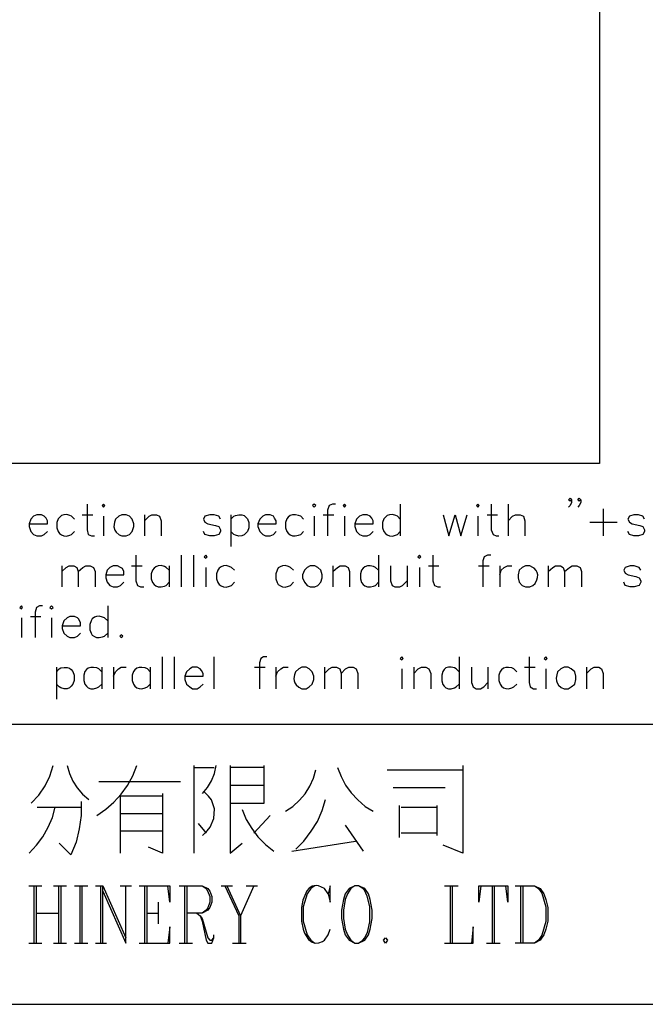
# Model space of a CAD drawing. Units: millimetres. Extents: x -1572 to 5917, y -2958 to 270.
# Drawn here: x 108 to 145, y -2232 to -2174 of the extents above; entities that cross this region are included whole.
import ezdxf

# ---------------------------------------------------------------- set-up
doc = ezdxf.new("R2010")
doc.units = ezdxf.units.MM
doc.layers.add('P', color=7, linetype='Continuous')

msp = doc.modelspace()

# ---------------------------------------------------------------- linework, layer by layer
at = {"layer": 'P'}
for points in [[(14.844, -2200.147), (14.844, -2038.01), (141.968, -2038.01), (141.968, -2200.147), (14.844, -2200.147)], [(140.363, -2202.246), (140.274, -2202.317), (140.186, -2202.246), (140.274, -2202.158), (140.363, -2202.246), (140.363, -2202.405), (140.274, -2202.581), (140.186, -2202.669)], [(140.892, -2202.246), (140.804, -2202.317), (140.715, -2202.246), (140.804, -2202.158), (140.892, -2202.246), (140.892, -2202.405), (140.804, -2202.581), (140.715, -2202.669)], [(112.282, -2202.493), (112.282, -2203.992), (112.352, -2204.257), (112.528, -2204.327), (112.705, -2204.327)], [(113.146, -2202.581), (113.234, -2202.669), (113.305, -2202.581), (113.234, -2202.493), (113.146, -2202.581), (113.146, -2202.581)], [(125.352, -2202.581), (125.44, -2202.669), (125.528, -2202.581), (125.44, -2202.493), (125.352, -2202.581), (125.352, -2202.581)], [(126.675, -2202.493), (126.498, -2202.493), (126.304, -2202.581), (126.216, -2202.846), (126.216, -2204.327)], [(127.116, -2202.581), (127.204, -2202.669), (127.275, -2202.581), (127.204, -2202.493), (127.116, -2202.581), (127.116, -2202.581)], [(130.432, -2202.493), (130.432, -2204.327)], [(134.842, -2202.581), (134.93, -2202.669), (135, -2202.581), (134.93, -2202.493), (134.842, -2202.581), (134.842, -2202.581)], [(135.706, -2202.493), (135.706, -2203.992), (135.812, -2204.257), (135.988, -2204.327), (136.147, -2204.327)], [(136.676, -2202.493), (136.676, -2204.327)], [(142.197, -2202.775), (142.197, -2204.327)], [(108.93, -2203.639), (109.988, -2203.639), (109.988, -2203.463), (109.9, -2203.304), (109.794, -2203.198), (109.636, -2203.11), (109.371, -2203.11), (109.177, -2203.198), (109.018, -2203.375), (108.93, -2203.639), (108.93, -2203.798), (109.018, -2204.08), (109.177, -2204.257), (109.371, -2204.327), (109.636, -2204.327), (109.794, -2204.257), (109.988, -2204.08)], [(111.558, -2203.375), (111.382, -2203.198), (111.276, -2203.146), (111.1, -2203.093), (110.923, -2203.11), (110.8, -2203.163), (110.694, -2203.251), (110.606, -2203.357), (110.535, -2203.569), (110.535, -2203.869), (110.606, -2204.08), (110.676, -2204.204), (110.8, -2204.274), (110.923, -2204.327), (111.082, -2204.345), (111.276, -2204.292), (111.382, -2204.257), (111.558, -2204.08)], [(111.999, -2203.11), (112.617, -2203.11)], [(113.234, -2203.198), (113.234, -2204.327)], [(114.292, -2203.11), (114.116, -2203.198), (113.922, -2203.375), (113.869, -2203.534), (113.834, -2203.816), (113.887, -2204.01), (113.957, -2204.116), (114.134, -2204.274), (114.292, -2204.327), (114.539, -2204.327), (114.733, -2204.257), (114.892, -2204.08), (114.98, -2203.798), (114.98, -2203.639), (114.892, -2203.375), (114.733, -2203.198), (114.539, -2203.11), (114.292, -2203.11), (114.292, -2203.11)], [(115.598, -2203.11), (115.598, -2204.327)], [(115.598, -2203.463), (115.88, -2203.198), (116.039, -2203.11), (116.303, -2203.11), (116.48, -2203.198), (116.568, -2203.463), (116.568, -2204.327)], [(120.007, -2203.375), (119.919, -2203.198), (119.637, -2203.11), (119.39, -2203.11), (119.108, -2203.198), (119.02, -2203.375), (119.108, -2203.551), (119.284, -2203.639), (119.725, -2203.728), (119.919, -2203.798), (120.007, -2203.992), (120.007, -2204.08), (119.919, -2204.257), (119.637, -2204.327), (119.39, -2204.327), (119.108, -2204.257), (119.02, -2204.08)], [(120.607, -2203.11), (120.607, -2204.945)], [(120.607, -2203.375), (120.783, -2203.198), (120.889, -2203.146), (121.083, -2203.11), (121.242, -2203.11), (121.383, -2203.163), (121.489, -2203.251), (121.577, -2203.357), (121.648, -2203.569), (121.648, -2203.869), (121.577, -2204.08), (121.489, -2204.186), (121.383, -2204.274), (121.242, -2204.327), (121.083, -2204.345), (120.889, -2204.292), (120.783, -2204.257), (120.607, -2204.08)], [(122.177, -2203.639), (123.235, -2203.639), (123.235, -2203.463), (123.147, -2203.304), (123.077, -2203.198), (122.9, -2203.11), (122.618, -2203.11), (122.459, -2203.198), (122.283, -2203.375), (122.177, -2203.639), (122.177, -2203.798), (122.283, -2204.08), (122.459, -2204.257), (122.618, -2204.327), (122.9, -2204.327), (123.077, -2204.257), (123.235, -2204.08)], [(124.823, -2203.375), (124.664, -2203.198), (124.541, -2203.146), (124.364, -2203.11), (124.188, -2203.11), (124.047, -2203.163), (123.941, -2203.251), (123.853, -2203.357), (123.782, -2203.569), (123.782, -2203.869), (123.853, -2204.08), (123.941, -2204.186), (124.047, -2204.274), (124.188, -2204.327), (124.347, -2204.327), (124.541, -2204.292), (124.664, -2204.257), (124.823, -2204.08)], [(125.44, -2203.198), (125.44, -2204.327)], [(125.969, -2203.11), (126.587, -2203.11)], [(127.204, -2203.198), (127.204, -2204.327)], [(127.804, -2203.639), (128.862, -2203.639), (128.862, -2203.463), (128.792, -2203.304), (128.686, -2203.198), (128.509, -2203.11), (128.262, -2203.11), (128.068, -2203.198), (127.892, -2203.375), (127.804, -2203.639), (127.804, -2203.798), (127.892, -2204.08), (128.068, -2204.257), (128.262, -2204.327), (128.509, -2204.327), (128.686, -2204.257), (128.862, -2204.08)], [(130.432, -2203.375), (130.273, -2203.198), (130.167, -2203.146), (129.973, -2203.093), (129.815, -2203.11), (129.673, -2203.163), (129.568, -2203.251), (129.479, -2203.357), (129.409, -2203.569), (129.409, -2203.869), (129.479, -2204.08), (129.568, -2204.204), (129.673, -2204.274), (129.815, -2204.327), (129.973, -2204.345), (130.15, -2204.292), (130.273, -2204.257), (130.432, -2204.08)], [(132.919, -2203.11), (133.254, -2204.327), (133.607, -2203.11), (133.942, -2204.327), (134.312, -2203.11)], [(134.93, -2203.198), (134.93, -2204.327)], [(135.459, -2203.11), (136.059, -2203.11)], [(136.676, -2203.463), (136.941, -2203.198), (137.117, -2203.11), (137.382, -2203.11), (137.576, -2203.198), (137.646, -2203.463), (137.646, -2204.327)], [(144.578, -2203.375), (144.49, -2203.198), (144.243, -2203.11), (143.961, -2203.11), (143.714, -2203.198), (143.626, -2203.375), (143.714, -2203.551), (143.873, -2203.639), (144.314, -2203.728), (144.49, -2203.798), (144.578, -2203.992), (144.578, -2204.08), (144.49, -2204.257), (144.243, -2204.327), (143.961, -2204.327), (143.714, -2204.257), (143.626, -2204.08)], [(141.421, -2203.551), (143.008, -2203.551)], [(115.104, -2205.456), (115.104, -2206.938), (115.192, -2207.22), (115.368, -2207.291), (115.562, -2207.291)], [(117.732, -2205.456), (117.732, -2207.291)], [(118.455, -2205.456), (118.455, -2207.291)], [(119.072, -2205.544), (119.161, -2205.633), (119.231, -2205.544), (119.161, -2205.456), (119.072, -2205.544), (119.072, -2205.544)], [(129.162, -2205.456), (129.162, -2207.291)], [(131.455, -2205.544), (131.543, -2205.633), (131.614, -2205.544), (131.543, -2205.456), (131.455, -2205.544), (131.455, -2205.544)], [(132.319, -2205.456), (132.319, -2206.938), (132.407, -2207.22), (132.602, -2207.291), (132.76, -2207.291)], [(135.671, -2205.456), (135.494, -2205.456), (135.3, -2205.544), (135.212, -2205.791), (135.212, -2207.291)], [(110.817, -2206.074), (110.817, -2207.291)], [(110.817, -2206.409), (111.064, -2206.162), (111.241, -2206.074), (111.505, -2206.074), (111.682, -2206.162), (111.77, -2206.409), (111.77, -2207.291)], [(111.77, -2206.409), (112.035, -2206.162), (112.211, -2206.074), (112.458, -2206.074), (112.652, -2206.162), (112.74, -2206.409), (112.74, -2207.291)], [(113.357, -2206.603), (114.416, -2206.603), (114.416, -2206.409), (114.328, -2206.232), (114.222, -2206.162), (114.045, -2206.074), (113.798, -2206.074), (113.604, -2206.162), (113.446, -2206.321), (113.357, -2206.603), (113.357, -2206.762), (113.446, -2207.026), (113.604, -2207.22), (113.798, -2207.291), (114.045, -2207.291), (114.222, -2207.22), (114.416, -2207.026)], [(114.857, -2206.074), (115.474, -2206.074)], [(117.044, -2206.321), (116.868, -2206.162), (116.762, -2206.109), (116.568, -2206.056), (116.409, -2206.074), (116.268, -2206.127), (116.162, -2206.215), (116.074, -2206.321), (116.003, -2206.532), (116.003, -2206.832), (116.074, -2207.044), (116.162, -2207.15), (116.268, -2207.238), (116.409, -2207.291), (116.568, -2207.291), (116.762, -2207.255), (116.868, -2207.22), (117.044, -2207.026)], [(117.044, -2206.074), (117.044, -2207.291)], [(119.161, -2206.162), (119.161, -2207.291)], [(120.819, -2206.321), (120.642, -2206.162), (120.519, -2206.109), (120.342, -2206.056), (120.184, -2206.074), (120.043, -2206.127), (119.937, -2206.215), (119.849, -2206.321), (119.778, -2206.532), (119.778, -2206.832), (119.849, -2207.044), (119.937, -2207.15), (120.043, -2207.238), (120.184, -2207.291), (120.342, -2207.308), (120.537, -2207.255), (120.642, -2207.22), (120.819, -2207.026)], [(124.241, -2206.321), (124.064, -2206.162), (123.958, -2206.109), (123.764, -2206.056), (123.606, -2206.074), (123.465, -2206.127), (123.359, -2206.197), (123.288, -2206.321), (123.218, -2206.532), (123.218, -2206.832), (123.288, -2207.044), (123.359, -2207.15), (123.482, -2207.238), (123.606, -2207.291), (123.764, -2207.308), (123.958, -2207.255), (124.064, -2207.22), (124.241, -2207.026)], [(125.211, -2206.074), (125.034, -2206.162), (124.876, -2206.321), (124.77, -2206.603), (124.77, -2206.762), (124.876, -2207.026), (125.034, -2207.22), (125.211, -2207.291), (125.475, -2207.291), (125.652, -2207.22), (125.828, -2207.026), (125.899, -2206.762), (125.899, -2206.603), (125.828, -2206.321), (125.652, -2206.162), (125.475, -2206.074), (125.211, -2206.074), (125.211, -2206.074)], [(126.516, -2206.074), (126.516, -2207.291)], [(126.516, -2206.409), (126.798, -2206.162), (126.957, -2206.074), (127.239, -2206.074), (127.416, -2206.162), (127.486, -2206.409), (127.486, -2207.291)], [(129.162, -2206.321), (129.003, -2206.162), (128.88, -2206.109), (128.686, -2206.074), (128.527, -2206.074), (128.386, -2206.127), (128.28, -2206.215), (128.192, -2206.321), (128.121, -2206.532), (128.121, -2206.832), (128.192, -2207.044), (128.28, -2207.15), (128.386, -2207.238), (128.527, -2207.291), (128.703, -2207.291), (128.88, -2207.255), (129.003, -2207.22), (129.162, -2207.026)], [(129.867, -2206.074), (129.867, -2206.938), (129.956, -2207.22), (130.114, -2207.291), (130.397, -2207.291), (130.555, -2207.22), (130.838, -2206.938)], [(130.838, -2206.074), (130.838, -2207.291)], [(131.543, -2206.162), (131.543, -2207.291)], [(132.072, -2206.074), (132.672, -2206.074)], [(134.965, -2206.074), (135.582, -2206.074)], [(136.2, -2206.074), (136.2, -2207.291)], [(136.2, -2206.603), (136.27, -2206.321), (136.447, -2206.162), (136.641, -2206.074), (136.888, -2206.074)], [(137.682, -2206.074), (137.505, -2206.162), (137.329, -2206.321), (137.258, -2206.603), (137.258, -2206.762), (137.329, -2207.026), (137.505, -2207.22), (137.682, -2207.291), (137.946, -2207.291), (138.122, -2207.22), (138.246, -2207.097), (138.352, -2206.885), (138.387, -2206.744), (138.405, -2206.603), (138.369, -2206.462), (138.299, -2206.338), (138.193, -2206.215), (138.122, -2206.162), (137.946, -2206.074), (137.682, -2206.074), (137.682, -2206.074)], [(139.004, -2206.074), (139.004, -2207.291)], [(139.004, -2206.409), (139.269, -2206.162), (139.428, -2206.074), (139.71, -2206.074), (139.869, -2206.162), (139.957, -2206.409), (139.957, -2207.291)], [(139.957, -2206.409), (140.239, -2206.162), (140.398, -2206.074), (140.662, -2206.074), (140.857, -2206.162), (140.927, -2206.409), (140.927, -2207.291)], [(144.367, -2206.321), (144.278, -2206.162), (143.996, -2206.074), (143.749, -2206.074), (143.467, -2206.162), (143.397, -2206.321), (143.467, -2206.497), (143.643, -2206.603), (144.084, -2206.691), (144.278, -2206.762), (144.367, -2206.938), (144.367, -2207.026), (144.278, -2207.22), (143.996, -2207.291), (143.749, -2207.291), (143.467, -2207.22), (143.397, -2207.026)], [(108.383, -2208.49), (108.472, -2208.561), (108.542, -2208.49), (108.472, -2208.402), (108.383, -2208.49), (108.383, -2208.49)], [(109.689, -2208.402), (109.53, -2208.402), (109.353, -2208.49), (109.265, -2208.755), (109.265, -2210.236)], [(110.13, -2208.49), (110.218, -2208.561), (110.306, -2208.49), (110.218, -2208.402), (110.13, -2208.49), (110.13, -2208.49)], [(113.481, -2208.402), (113.481, -2210.236)], [(108.472, -2209.09), (108.472, -2210.236)], [(109.001, -2209.019), (109.6, -2209.019)], [(110.218, -2209.09), (110.218, -2210.236)], [(110.835, -2209.548), (111.893, -2209.548), (111.893, -2209.372), (111.805, -2209.178), (111.717, -2209.09), (111.558, -2209.019), (111.276, -2209.019), (111.117, -2209.09), (110.923, -2209.266), (110.835, -2209.548), (110.835, -2209.707), (110.923, -2209.989), (111.117, -2210.148), (111.276, -2210.236), (111.558, -2210.236), (111.717, -2210.148), (111.893, -2209.989)], [(113.481, -2209.266), (113.287, -2209.09), (113.181, -2209.055), (112.987, -2209.002), (112.828, -2209.019), (112.705, -2209.055), (112.581, -2209.143), (112.511, -2209.266), (112.44, -2209.478), (112.44, -2209.778), (112.511, -2209.989), (112.581, -2210.095), (112.705, -2210.183), (112.828, -2210.236), (112.987, -2210.236), (113.181, -2210.201), (113.287, -2210.148), (113.481, -2209.989)], [(114.257, -2210.078), (114.187, -2210.148), (114.257, -2210.236), (114.345, -2210.148), (114.257, -2210.078), (114.257, -2210.078)], [(116.638, -2211.348), (116.638, -2213.2)], [(117.326, -2211.348), (117.326, -2213.2)], [(119.619, -2211.348), (119.619, -2213.2)], [(122.688, -2211.348), (122.512, -2211.348), (122.353, -2211.453), (122.265, -2211.7), (122.265, -2213.2)], [(130.432, -2211.453), (130.52, -2211.524), (130.608, -2211.453), (130.52, -2211.348), (130.432, -2211.453), (130.432, -2211.453)], [(133.836, -2211.348), (133.836, -2213.2)], [(137.893, -2211.348), (137.893, -2212.847), (137.964, -2213.094), (138.158, -2213.2), (138.334, -2213.2)], [(138.775, -2211.453), (138.863, -2211.524), (138.952, -2211.453), (138.863, -2211.348), (138.775, -2211.453), (138.775, -2211.453)], [(110.5, -2211.947), (110.5, -2213.817)], [(110.5, -2212.23), (110.659, -2212.053), (110.765, -2212), (110.959, -2211.965), (111.117, -2211.965), (111.258, -2212.018), (111.364, -2212.088), (111.452, -2212.212), (111.523, -2212.424), (111.523, -2212.723), (111.452, -2212.935), (111.364, -2213.059), (111.258, -2213.147), (111.117, -2213.2), (110.959, -2213.2), (110.765, -2213.147), (110.659, -2213.094), (110.5, -2212.935)], [(113.128, -2212.23), (112.952, -2212.053), (112.846, -2212), (112.652, -2211.965), (112.493, -2211.965), (112.352, -2212.018), (112.246, -2212.088), (112.158, -2212.212), (112.087, -2212.424), (112.087, -2212.723), (112.158, -2212.935), (112.246, -2213.059), (112.352, -2213.147), (112.493, -2213.2), (112.652, -2213.2), (112.846, -2213.147), (112.952, -2213.094), (113.128, -2212.935)], [(113.128, -2211.947), (113.128, -2213.2)], [(113.816, -2211.947), (113.816, -2213.2)], [(113.816, -2212.477), (113.922, -2212.23), (114.098, -2212.053), (114.257, -2211.947), (114.539, -2211.947)], [(115.933, -2212.23), (115.774, -2212.053), (115.651, -2212), (115.457, -2211.965), (115.298, -2211.965), (115.157, -2212.018), (115.051, -2212.106), (114.963, -2212.212), (114.892, -2212.424), (114.892, -2212.723), (114.963, -2212.935), (115.051, -2213.059), (115.157, -2213.147), (115.298, -2213.182), (115.457, -2213.2), (115.651, -2213.147), (115.774, -2213.094), (115.933, -2212.935)], [(115.933, -2211.947), (115.933, -2213.2)], [(117.944, -2212.477), (119.002, -2212.477), (119.002, -2212.318), (118.914, -2212.141), (118.843, -2212.053), (118.667, -2211.947), (118.385, -2211.947), (118.226, -2212.053), (118.049, -2212.23), (117.944, -2212.477), (117.944, -2212.671), (118.049, -2212.935), (118.226, -2213.094), (118.385, -2213.2), (118.667, -2213.2), (118.843, -2213.094), (119.002, -2212.935)], [(121.983, -2211.947), (122.6, -2211.947)], [(123.218, -2211.947), (123.218, -2213.2)], [(123.218, -2212.477), (123.323, -2212.23), (123.5, -2212.053), (123.659, -2211.947), (123.941, -2211.947)], [(124.717, -2211.947), (124.558, -2212.053), (124.364, -2212.23), (124.294, -2212.388), (124.258, -2212.618), (124.276, -2212.741), (124.329, -2212.865), (124.399, -2212.97), (124.558, -2213.112), (124.717, -2213.2), (124.982, -2213.2), (125.158, -2213.094), (125.334, -2212.935), (125.422, -2212.671), (125.422, -2212.477), (125.334, -2212.23), (125.158, -2212.053), (124.982, -2211.947), (124.717, -2211.947), (124.717, -2211.947)], [(126.04, -2211.947), (126.04, -2213.2)], [(126.04, -2212.318), (126.304, -2212.053), (126.481, -2211.947), (126.728, -2211.947), (126.922, -2212.053), (127.01, -2212.318), (127.01, -2213.2)], [(127.01, -2212.318), (127.257, -2212.053), (127.451, -2211.947), (127.698, -2211.947), (127.874, -2212.053), (127.962, -2212.318), (127.962, -2213.2)], [(131.226, -2211.947), (131.226, -2213.2)], [(131.226, -2212.318), (131.473, -2212.053), (131.667, -2211.947), (131.914, -2211.947), (132.09, -2212.053), (132.196, -2212.318), (132.196, -2213.2)], [(133.836, -2212.23), (133.677, -2212.053), (133.572, -2212), (133.378, -2211.947), (133.219, -2211.947), (133.078, -2212), (132.972, -2212.088), (132.901, -2212.212), (132.831, -2212.424), (132.831, -2212.741), (132.901, -2212.953), (132.972, -2213.059), (133.078, -2213.147), (133.219, -2213.2), (133.378, -2213.2), (133.572, -2213.147), (133.677, -2213.094), (133.836, -2212.935)], [(134.559, -2211.947), (134.559, -2212.847), (134.648, -2213.094), (134.824, -2213.2), (135.089, -2213.2), (135.265, -2213.094), (135.512, -2212.847)], [(135.512, -2211.947), (135.512, -2213.2)], [(137.188, -2212.23), (137.011, -2212.053), (136.905, -2212), (136.711, -2211.965), (136.553, -2211.965), (136.412, -2212.018), (136.306, -2212.106), (136.217, -2212.212), (136.147, -2212.424), (136.147, -2212.723), (136.217, -2212.935), (136.306, -2213.059), (136.412, -2213.147), (136.553, -2213.182), (136.711, -2213.2), (136.905, -2213.147), (137.011, -2213.094), (137.188, -2212.935)], [(137.629, -2211.947), (138.246, -2211.947)], [(139.922, -2211.947), (139.728, -2212.053), (139.551, -2212.23), (139.498, -2212.388), (139.463, -2212.6), (139.481, -2212.741), (139.516, -2212.865), (139.604, -2212.988), (139.763, -2213.129), (139.922, -2213.2), (140.169, -2213.2), (140.345, -2213.094), (140.539, -2212.935), (140.61, -2212.671), (140.61, -2212.477), (140.539, -2212.23), (140.345, -2212.053), (140.169, -2211.947), (139.922, -2211.947), (139.922, -2211.947)], [(141.227, -2211.947), (141.227, -2213.2)], [(141.227, -2212.318), (141.492, -2212.053), (141.668, -2211.947), (141.932, -2211.947), (142.091, -2212.053), (142.197, -2212.318), (142.197, -2213.2)], [(130.52, -2212.053), (130.52, -2213.2)], [(138.863, -2212.053), (138.863, -2213.2)], [(148.194, -2215.281), (78.115, -2215.281)], [(109.036, -2219.85), (109.477, -2219.373), (109.847, -2218.844), (110.13, -2218.28), (110.306, -2217.662)], [(111.117, -2217.662), (111.258, -2218.121), (111.452, -2218.562), (111.699, -2218.95), (112.017, -2219.32), (112.387, -2219.62)], [(112.846, -2220.555), (113.375, -2220.185), (113.834, -2219.779), (114.257, -2219.32), (114.627, -2218.809), (114.927, -2218.262), (115.157, -2217.662)], [(118.49, -2222.742), (118.49, -2217.662)], [(118.967, -2219.285), (119.267, -2218.932), (119.496, -2218.544), (119.655, -2218.121), (119.76, -2217.662)], [(120.572, -2217.662), (120.572, -2221.014), (120.572, -2222.742), (121.277, -2222.16)], [(120.572, -2219.85), (122.547, -2219.85), (122.547, -2217.662)], [(134.048, -2217.662), (134.048, -2222.742), (132.919, -2222.284)], [(118.49, -2217.768), (119.637, -2217.768)], [(122.547, -2217.768), (120.572, -2217.768)], [(123.782, -2220.308), (124.205, -2220.044), (124.593, -2219.673), (124.911, -2219.303), (125.193, -2218.862), (125.405, -2218.386), (125.528, -2217.909)], [(126.798, -2217.768), (127.01, -2218.297), (127.257, -2218.791), (127.592, -2219.25), (127.98, -2219.656), (128.403, -2220.026), (128.862, -2220.308)], [(129.673, -2217.909), (133.148, -2217.909), (134.048, -2217.909)], [(112.969, -2218.58), (116.427, -2218.58), (117.697, -2218.58)], [(122.547, -2218.809), (120.572, -2218.809)], [(114.222, -2222.742), (114.222, -2219.409), (116.656, -2219.409)], [(116.656, -2219.285), (116.656, -2222.742), (115.845, -2222.39)], [(118.967, -2221.719), (119.231, -2221.455), (119.408, -2221.243), (119.619, -2220.732), (119.655, -2220.167), (119.496, -2219.656), (119.319, -2219.426), (119.072, -2219.179)], [(130.026, -2218.932), (133.025, -2218.932)], [(111.929, -2219.744), (111.929, -2220.555), (111.823, -2221.331), (111.647, -2222.107), (111.347, -2222.848), (110.659, -2222.16)], [(124.382, -2222.513), (124.84, -2222.037), (125.264, -2221.472), (125.634, -2220.908), (125.899, -2220.273), (126.093, -2219.62)], [(130.379, -2221.825), (130.379, -2219.973)], [(132.549, -2219.973), (132.549, -2221.719)], [(108.93, -2222.742), (109.353, -2222.284), (109.706, -2221.79), (110.024, -2221.243), (110.271, -2220.679), (110.429, -2220.079)], [(109.389, -2220.079), (111.929, -2220.079)], [(114.222, -2220.449), (116.656, -2220.449)], [(121.277, -2220.202), (121.507, -2220.784), (121.824, -2221.314), (122.177, -2221.79), (122.618, -2222.248), (123.112, -2222.619)], [(121.948, -2221.578), (122.882, -2220.555)], [(130.485, -2220.079), (132.549, -2220.079)], [(119.196, -2221.578), (118.737, -2221.014)], [(128.298, -2222.619), (127.257, -2221.12)], [(116.656, -2221.472), (115.95, -2221.472), (114.222, -2221.472)], [(132.549, -2221.578), (130.485, -2221.578)], [(124.152, -2222.619), (127.839, -2222.054)], [(108.895, -2224.63), (109.653, -2224.63)], [(109.212, -2227.963), (109.212, -2224.63)], [(109.336, -2224.63), (109.336, -2227.963)], [(110.324, -2224.63), (111.082, -2224.63)], [(110.641, -2227.963), (110.641, -2224.63)], [(110.765, -2224.63), (110.765, -2227.963)], [(111.541, -2224.63), (112.317, -2224.63)], [(111.876, -2227.963), (111.876, -2224.63)], [(111.982, -2224.63), (111.982, -2227.963)], [(112.758, -2224.63), (113.199, -2224.63)], [(113.075, -2227.963), (113.075, -2224.63)], [(113.199, -2227.963), (113.199, -2224.63), (114.522, -2227.646)], [(113.199, -2224.947), (114.522, -2227.963), (114.522, -2224.63)], [(114.204, -2224.63), (114.857, -2224.63)], [(115.298, -2224.63), (117.079, -2224.63), (117.079, -2225.582), (116.956, -2224.63)], [(115.633, -2227.963), (115.633, -2224.63)], [(115.739, -2224.63), (115.739, -2227.963)], [(117.626, -2224.63), (118.949, -2224.63), (119.284, -2224.788), (119.39, -2224.947), (119.513, -2225.265), (119.513, -2225.582), (119.39, -2225.9), (119.284, -2226.058), (118.949, -2226.217), (118.067, -2226.217)], [(117.944, -2227.963), (117.944, -2224.63)], [(118.067, -2224.63), (118.067, -2227.963)], [(118.949, -2224.63), (119.178, -2224.788), (119.267, -2224.93), (119.39, -2225.247), (119.39, -2225.582), (119.284, -2225.917), (119.178, -2226.058), (118.949, -2226.217)], [(120.06, -2224.63), (120.713, -2224.63)], [(120.272, -2224.63), (121.066, -2226.376), (121.066, -2227.963)], [(120.378, -2224.63), (121.172, -2226.376), (121.172, -2227.963)], [(121.948, -2224.63), (121.172, -2226.376)], [(121.507, -2224.63), (122.159, -2224.63)], [(126.252, -2225.106), (126.375, -2225.582), (126.375, -2224.63), (126.252, -2225.106), (126.04, -2224.788), (125.687, -2224.63), (125.564, -2224.612), (125.334, -2224.665), (125.158, -2224.771), (125.017, -2224.93), (124.787, -2225.476), (124.699, -2225.9), (124.699, -2226.693), (124.805, -2227.152), (124.876, -2227.381), (125.105, -2227.752), (125.334, -2227.911), (125.511, -2227.963), (125.705, -2227.946), (125.916, -2227.858), (126.04, -2227.787), (126.252, -2227.47), (126.375, -2227.152)], [(125.475, -2224.63), (125.246, -2224.788), (125.034, -2225.106), (124.805, -2225.864), (124.805, -2226.693), (125.034, -2227.47), (125.246, -2227.787), (125.475, -2227.963)], [(127.804, -2224.63), (127.469, -2224.788), (127.239, -2225.106), (127.133, -2225.423), (127.028, -2226.058), (127.028, -2226.535), (127.133, -2227.152), (127.239, -2227.47), (127.469, -2227.787), (127.804, -2227.963), (128.015, -2227.963), (128.368, -2227.787), (128.58, -2227.47), (128.686, -2227.152), (128.809, -2226.535), (128.809, -2226.058), (128.686, -2225.423), (128.58, -2225.106), (128.368, -2224.788), (128.015, -2224.63), (127.804, -2224.63), (127.574, -2224.788), (127.363, -2225.106), (127.239, -2225.423), (127.133, -2226.058), (127.133, -2226.535), (127.239, -2227.152), (127.363, -2227.47), (127.574, -2227.787), (127.804, -2227.963)], [(128.015, -2227.963), (128.262, -2227.787), (128.351, -2227.664), (128.527, -2227.346), (128.668, -2226.729), (128.668, -2225.829), (128.509, -2225.229), (128.351, -2224.894), (128.262, -2224.788), (128.015, -2224.63)], [(132.99, -2224.63), (133.783, -2224.63)], [(133.342, -2227.963), (133.342, -2224.63)], [(133.448, -2224.63), (133.448, -2227.963)], [(135.106, -2224.63), (134.983, -2225.582), (134.983, -2224.63), (136.658, -2224.63), (136.658, -2225.582), (136.553, -2224.63)], [(135.777, -2227.963), (135.777, -2224.63)], [(135.882, -2224.63), (135.882, -2227.963)], [(137.099, -2224.63), (138.211, -2224.63), (138.546, -2224.788), (138.757, -2225.106), (138.863, -2225.423), (138.987, -2225.9), (138.987, -2226.693), (138.863, -2227.152), (138.757, -2227.47), (138.546, -2227.787), (138.211, -2227.963), (137.099, -2227.963)], [(137.417, -2227.963), (137.417, -2224.63)], [(137.54, -2224.63), (137.54, -2227.963)], [(138.211, -2224.63), (138.44, -2224.788), (138.634, -2225.071), (138.863, -2225.847), (138.863, -2226.711), (138.634, -2227.505), (138.44, -2227.787), (138.211, -2227.963)], [(116.409, -2225.582), (116.409, -2226.835)], [(109.336, -2226.217), (110.641, -2226.217)], [(115.739, -2226.217), (116.409, -2226.217)], [(118.632, -2226.217), (118.843, -2226.376), (118.949, -2226.535), (119.284, -2227.646), (119.39, -2227.787), (119.513, -2227.787), (119.619, -2227.646)], [(118.843, -2226.376), (118.949, -2226.693), (119.178, -2227.787), (119.284, -2227.963), (119.513, -2227.963), (119.619, -2227.646), (119.619, -2227.47)], [(115.298, -2227.963), (117.079, -2227.963), (117.079, -2227.011), (116.956, -2227.963)], [(132.99, -2227.963), (134.665, -2227.963), (134.665, -2227.011), (134.559, -2227.963)], [(108.895, -2227.963), (109.653, -2227.963)], [(110.324, -2227.963), (111.082, -2227.963)], [(111.541, -2227.963), (112.317, -2227.963)], [(112.758, -2227.963), (113.41, -2227.963)], [(117.626, -2227.963), (118.385, -2227.963)], [(120.713, -2227.963), (121.507, -2227.963)], [(129.691, -2227.787), (129.568, -2227.963), (129.462, -2227.787), (129.568, -2227.646), (129.691, -2227.787), (129.691, -2227.787)], [(135.424, -2227.963), (136.217, -2227.963)], [(78.115, -2231.509), (148.194, -2231.509)]]:
    msp.add_lwpolyline(points, dxfattribs=at)

doc.saveas('drawing.dxf')
